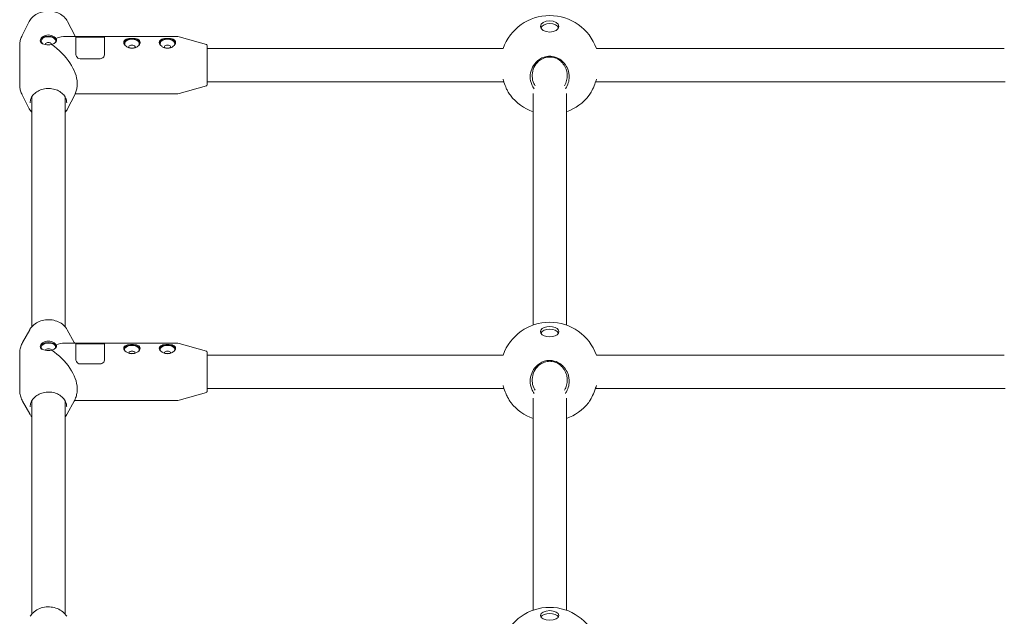
# Model space of a CAD drawing. Units: millimetres. Extents: x -9385 to 8567, y -4252 to 6270.
# Drawn here: x 1246 to 1718, y 2244 to 2530 of the extents above; entities that cross this region are included whole.
import ezdxf

# ---------------------------------------------------------------- set-up
doc = ezdxf.new("R2010")
doc.units = ezdxf.units.MM
doc.header["$MEASUREMENT"] = 0
doc.layers.add('Activity Tower 106', color=7, linetype='Continuous')

msp = doc.modelspace()

# ---------------------------------------------------------------- linework, layer by layer
at = {"layer": 'Activity Tower 106', "linetype": 'Continuous', "lineweight": 0}
for p, q in [((1250.86, 2528.66), (1247.42, 2521.88)), ((1269.14, 2528.66), (1272.58, 2521.88)), ((1273.86, 2521.48), (1268.36, 2521.48)), ((1273.2, 2521.4), (1273.2, 2512.73)), ((1286.14, 2521.18), (1273.86, 2521.18)), ((1275.2, 2521.47), (1284.8, 2521.47)), ((1321.3, 2521.48), (1286.14, 2521.48)), ((1286.8, 2512.73), (1286.8, 2521.4)), ((1335.64, 2517.58), (1322.67, 2521.28)), ((1246.25, 2498.43), (1246.25, 2517.02)), ((1336, 2517.1), (1336, 2498.35)), ((1336, 2515.73), (1477.64, 2515.73)), ((1522.36, 2515.73), (1717.64, 2515.73)), ((1284.8, 2510.82), (1275.2, 2510.82)), ((1273.75, 2498.43), (1273.75, 2499.37)), ((1336, 2499.73), (1478.02, 2499.73)), ((1521.98, 2499.73), (1718.02, 2499.73)), ((1321.3, 2493.98), (1272.77, 2493.98)), ((1335.64, 2497.87), (1322.67, 2494.17)), ((1492, 2494.18), (1492, 2383.18)), ((1508, 2383.18), (1508, 2494.18)), ((1250.86, 2486.79), (1247.42, 2493.57)), ((1252, 2492.44), (1252, 2382.37)), ((1268, 2382.37), (1268, 2492.44)), ((1269.14, 2486.79), (1272.58, 2493.57)), ((1251.03, 2380.99), (1247.66, 2374.9)), ((1268.97, 2380.99), (1272.34, 2374.9)), ((1273.36, 2374.57), (1267.8, 2374.57)), ((1273.2, 2374.54), (1273.2, 2366.45)), ((1286.64, 2374.26), (1273.36, 2374.26)), ((1275.2, 2374.51), (1284.8, 2374.51)), ((1321.3, 2374.57), (1286.64, 2374.57)), ((1286.8, 2366.45), (1286.8, 2374.54)), ((1335.64, 2370.67), (1322.67, 2374.37)), ((1246.25, 2352.14), (1246.25, 2369.49)), ((1336, 2370.19), (1336, 2351.44)), ((1336, 2368.82), (1477.64, 2368.82)), ((1522.36, 2368.82), (1717.64, 2368.82)), ((1284.8, 2364.57), (1275.2, 2364.57)), ((1273.75, 2352.14), (1273.75, 2353.02)), ((1336, 2352.82), (1478.1, 2352.82)), ((1521.9, 2352.82), (1718.1, 2352.82)), ((1335.64, 2350.96), (1322.67, 2347.26)), ((1492, 2348.17), (1492, 2246.56)), ((1508, 2246.56), (1508, 2348.17)), ((1251.03, 2340.64), (1247.66, 2346.73)), ((1252, 2346.84), (1252, 2244.67)), ((1268, 2244.67), (1268, 2346.84)), ((1268.97, 2340.64), (1272.34, 2346.73)), ((1321.3, 2347.07), (1272.52, 2347.07))]:
    msp.add_line(p, q, dxfattribs=at)
for centre, radius, start, end in [((1500, 2507.73), 23.75, 19.6846, 160.3154), ((1321.3, 2516.48), 5, 74.0546, 90), ((1335.5, 2517.1), 0.5, 360, 74.0546), ((1321.3, 2498.98), 5, 270, 285.9454), ((1335.5, 2498.35), 0.5, 285.9454, 0), ((1500, 2507.73), 23.75, 217.4749, 250.3154), ((1500, 2507.73), 23.75, 289.6846, 322.5251), ((1500, 2360.82), 23.75, 19.6846, 160.3154), ((1321.3, 2369.57), 5, 74.0546, 90), ((1335.5, 2370.19), 0.5, 0, 74.0546), ((1335.5, 2351.44), 0.5, 285.9454, 0), ((1321.3, 2352.07), 5, 270, 285.9454), ((1500, 2360.82), 23.75, 218.8515, 250.3154), ((1500, 2360.82), 23.75, 289.6846, 321.1485), ((1500, 2224.2), 23.75, 19.6846, 160.3154)]:
    msp.add_arc(centre, radius, start, end, dxfattribs=at)
at = {"layer": 'Activity Tower 106', "linetype": 'Continuous', "lineweight": 0, "extrusion": (0, 0, -1)}
for centre, major_axis, ratio, start_param, end_param in [((1500, 2526.26), (4.4, 0), 0.607686, -3.141592653589806, 3.141592653589781), ((1500, 2525), (-4.4, 0), 0.607686, 0.238209, 2.903384), ((1260, 2519.23), (-3.9, 0), 0.607686, 0.039589, 3.021634), ((1260, 2517.64), (-1.5, 0), 0.607686, -0.032119, 3.173711), ((1260, 2507.73), (12.33, 12.33), 0.493988, -0.849323, -0.458827), ((1300, 2518.01), (-3.9, 0), 0.607686, 0.132805, 3.008788), ((1300, 2516.42), (-1.5, 0), 0.607686, -0.415922, 3.557515), ((1317, 2518.01), (-3.9, 0), 0.607686, 0.132805, 3.008788), ((1317, 2516.42), (-1.5, 0), 0.607686, -0.415922, 3.557515), ((1500, 2380.04), (4.4, 0), 0.56723, -3.141592653589808, 3.141592653589778), ((1500, 2378.73), (-4.4, 0), 0.56723, 0.265243, 2.876349), ((1260, 2372.61), (-3.9, 0), 0.56723, 0.044024, 3.007084), ((1260, 2370.97), (-1.5, 0), 0.56723, 0.226252, 2.915341), ((1260, 2360.82), (12.17, 12.17), 0.525488, -0.82432, -0.483829), ((1300, 2371.48), (-3.9, 0), 0.56723, 0.147227, 2.994365), ((1317, 2371.48), (-3.9, 0), 0.56723, 0.147227, 2.994365), ((1300, 2369.83), (-1.5, 0), 0.56723, -0.162339, 3.303932), ((1317, 2369.83), (-1.5, 0), 0.56723, -0.162339, 3.303932), ((1500, 2244.06), (4.4, 0), 0.525355, -3.141592653589807, 3.141592653589779), ((1500, 2242.71), (-4.4, 0), 0.525355, 0.296766, 2.844827)]:
    msp.add_ellipse(centre, major_axis=major_axis, ratio=ratio, start_param=start_param, end_param=end_param, dxfattribs=at)
at = {"layer": 'Activity Tower 106', "linetype": 'Continuous', "lineweight": 0}
for centre, major_axis, ratio, start_param, end_param in [((1260, 2519.23), (3.5, 0), 0.607686, -0.258041, 3.74119), ((1260, 2507.73), (-12.33, 12.33), 0.493988, -2.682766, -1.226403), ((1300, 2518.01), (3.5, 0), 0.607686, -0.422434, 3.564027), ((1317, 2518.01), (3.5, 0), 0.607686, -0.422434, 3.564027), ((1300, 2518.01), (3.5, 0), 0.607686, -2.07938, -1.570796), ((1300, 2518.01), (3.5, 0), 0.607686, -1.570796, -1.062213), ((1317, 2518.01), (3.5, 0), 0.607686, -2.07938, -1.570796), ((1317, 2518.01), (3.5, 0), 0.607686, -1.570796, -1.062213), ((1260, 2372.61), (3.5, 0), 0.56723, -0.199956, 3.688829), ((1260, 2360.82), (-12.17, 12.17), 0.525488, -2.657763, -1.2014), ((1300, 2371.48), (3.5, 0), 0.56723, -0.321398, 3.46299), ((1317, 2371.48), (3.5, 0), 0.56723, -0.321398, 3.46299), ((1300, 2371.48), (3.5, 0), 0.56723, -1.928029, -1.570796), ((1300, 2371.48), (3.5, 0), 0.56723, -1.570796, -1.213563), ((1317, 2371.48), (3.5, 0), 0.56723, -1.928029, -1.570796), ((1317, 2371.48), (3.5, 0), 0.56723, -1.570796, -1.213563)]:
    msp.add_ellipse(centre, major_axis=major_axis, ratio=ratio, start_param=start_param, end_param=end_param, dxfattribs=at)
for points, knots in [([(1269.14, 2528.66), (1268.75, 2529.44), (1268.2, 2530.16), (1266.84, 2531.45), (1266.03, 2532), (1264.23, 2532.88), (1263.23, 2533.21), (1261.17, 2533.59), (1260.11, 2533.64), (1258, 2533.48), (1256.96, 2533.26), (1255.03, 2532.57), (1254.13, 2532.1), (1252.56, 2530.95), (1251.89, 2530.27), (1251.18, 2529.24), (1251.01, 2528.95), (1250.86, 2528.66)], [0.382668, 0.382668, 0.382668, 0.382668, 0.698273, 0.698273, 1.01931, 1.01931, 1.343167, 1.343167, 1.66787, 1.66787, 1.992664, 1.992664, 2.317012, 2.317012, 2.639493, 2.639493, 2.758925, 2.758925, 2.758925, 2.758925]), ([(1260, 2517.49), (1259.51, 2517.49), (1258.98, 2517.53), (1258.02, 2517.69), (1257.59, 2517.81), (1256.9, 2518.12), (1256.6, 2518.32), (1256.2, 2518.82), (1256.1, 2519.11), (1256.1, 2519.41), (1256.1, 2519.71), (1256.2, 2520.05), (1256.6, 2520.72), (1256.9, 2521.05), (1257.59, 2521.58), (1258.02, 2521.82), (1258.98, 2522.15), (1259.51, 2522.23), (1260, 2522.23)], [1.773442, 1.773442, 1.773442, 1.773442, 1.921212, 1.921212, 2.068981, 2.068981, 2.216786, 2.216786, 2.36459, 2.36459, 2.36459, 2.512394, 2.512394, 2.660198, 2.660198, 2.807968, 2.807968, 2.955737, 2.955737, 2.955737, 2.955737]), ([(1260, 2522.23), (1260.49, 2522.23), (1261.02, 2522.15), (1261.98, 2521.82), (1262.41, 2521.58), (1263.08, 2521.06), (1263.37, 2520.76), (1263.57, 2520.44)], [0.5911475, 0.5911475, 0.5911475, 0.5911475, 0.7389169, 0.7389169, 0.8866863, 0.8866863, 1.0268812, 1.0268812, 1.0268812, 1.0268812]), ([(1246.25, 2517.02), (1246.25, 2517.36), (1246.27, 2517.7), (1246.33, 2518.37), (1246.38, 2518.7), (1246.51, 2519.37), (1246.59, 2519.69), (1246.78, 2520.34), (1246.89, 2520.66), (1247.13, 2521.28), (1247.27, 2521.58), (1247.42, 2521.88)], [3.1415927, 3.1415927, 3.1415927, 3.1415927, 3.2181263, 3.2181263, 3.2946599, 3.2946599, 3.3711935, 3.3711935, 3.4477271, 3.4477271, 3.5242607, 3.5242607, 3.5242607, 3.5242607]), ([(1261.57, 2517.62), (1261.55, 2517.62), (1261.52, 2517.61), (1261.02, 2517.53), (1260.49, 2517.49), (1260, 2517.49)], [1.618065, 1.618065, 1.618065, 1.618065, 1.6256729, 1.6256729, 1.7734424, 1.7734424, 1.7734424, 1.7734424]), ([(1263.35, 2518.65), (1263.18, 2518.48), (1262.98, 2518.31), (1262.43, 2517.96), (1262.02, 2517.76), (1261.57, 2517.62)], [-0.3874826, -0.3874826, -0.3874826, -0.3874826, -0.2948833, -0.2948833, -0.1549929, -0.1549929, -0.1549929, -0.1549929]), ([(1263.57, 2520.44), (1263.58, 2520.43), (1263.59, 2520.42), (1263.8, 2520.23), (1263.9, 2519.99), (1263.9, 2519.51), (1263.8, 2519.23), (1263.53, 2518.85), (1263.45, 2518.75), (1263.35, 2518.65)], [-0.7471538, -0.7471538, -0.7471538, -0.7471538, -0.7410395, -0.7410395, -0.588957, -0.588957, -0.4419202, -0.4419202, -0.3874826, -0.3874826, -0.3874826, -0.3874826]), ([(1273.2, 2521.4), (1273.2, 2521.48), (1273.67, 2521.48), (1274.35, 2521.47), (1274.62, 2521.47), (1274.91, 2521.47), (1275.2, 2521.47)], [0, 0, 0, 0, 1.133544, 1.133544, 1.133544, 1.570796, 1.570796, 1.570796, 1.570796]), ([(1284.8, 2521.47), (1285.56, 2521.47), (1286.29, 2521.49), (1286.61, 2521.46), (1286.74, 2521.45), (1286.8, 2521.43), (1286.8, 2521.4)], [0, 0, 0, 0, 1.133544, 1.133544, 1.133544, 1.570796, 1.570796, 1.570796, 1.570796]), ([(1286.14, 2521.18), (1286.34, 2521.18), (1286.5, 2521.17), (1286.61, 2521.16), (1286.74, 2521.15), (1286.8, 2521.13), (1286.8, 2521.1)], [0.7371916, 0.7371916, 0.7371916, 0.7371916, 1.1335444, 1.1335444, 1.1335444, 1.5707963, 1.5707963, 1.5707963, 1.5707963]), ([(1296.1, 2518.65), (1296.1, 2518.94), (1296.2, 2519.24), (1296.6, 2519.74), (1296.9, 2519.95), (1297.59, 2520.25), (1298.02, 2520.37), (1298.98, 2520.53), (1299.51, 2520.57), (1300.49, 2520.57), (1301.02, 2520.53), (1301.98, 2520.37), (1302.41, 2520.25), (1303.1, 2519.95), (1303.4, 2519.74), (1303.8, 2519.24), (1303.9, 2518.94), (1303.9, 2518.65)], [0.591147, 0.591147, 0.591147, 0.591147, 0.738917, 0.738917, 0.886686, 0.886686, 1.034491, 1.034491, 1.182295, 1.182295, 1.330099, 1.330099, 1.477903, 1.477903, 1.625673, 1.625673, 1.773442, 1.773442, 1.773442, 1.773442]), ([(1303.9, 2518.65), (1303.9, 2518.35), (1303.8, 2518), (1303.4, 2517.34), (1303.1, 2517.01), (1302.41, 2516.48), (1301.98, 2516.24), (1301.02, 2515.91), (1300.49, 2515.83), (1300, 2515.83), (1299.51, 2515.83), (1298.98, 2515.91), (1298.02, 2516.24), (1297.59, 2516.48), (1296.9, 2517.01), (1296.6, 2517.34), (1296.2, 2518), (1296.1, 2518.35), (1296.1, 2518.65)], [1.773442, 1.773442, 1.773442, 1.773442, 1.921212, 1.921212, 2.068981, 2.068981, 2.216786, 2.216786, 2.36459, 2.36459, 2.36459, 2.512394, 2.512394, 2.660198, 2.660198, 2.807968, 2.807968, 2.955737, 2.955737, 2.955737, 2.955737]), ([(1313.1, 2518.65), (1313.1, 2518.94), (1313.2, 2519.24), (1313.6, 2519.74), (1313.9, 2519.95), (1314.59, 2520.25), (1315.02, 2520.37), (1315.98, 2520.53), (1316.51, 2520.57), (1317.49, 2520.57), (1318.02, 2520.53), (1318.98, 2520.37), (1319.41, 2520.25), (1320.1, 2519.95), (1320.4, 2519.74), (1320.8, 2519.24), (1320.9, 2518.94), (1320.9, 2518.65)], [0.591147, 0.591147, 0.591147, 0.591147, 0.738917, 0.738917, 0.886686, 0.886686, 1.034491, 1.034491, 1.182295, 1.182295, 1.330099, 1.330099, 1.477903, 1.477903, 1.625673, 1.625673, 1.773442, 1.773442, 1.773442, 1.773442]), ([(1320.9, 2518.65), (1320.9, 2518.35), (1320.8, 2518), (1320.4, 2517.34), (1320.1, 2517.01), (1319.41, 2516.48), (1318.98, 2516.24), (1318.02, 2515.91), (1317.49, 2515.83), (1317, 2515.83), (1316.51, 2515.83), (1315.98, 2515.91), (1315.02, 2516.24), (1314.59, 2516.48), (1313.9, 2517.01), (1313.6, 2517.34), (1313.2, 2518), (1313.1, 2518.35), (1313.1, 2518.65)], [1.773442, 1.773442, 1.773442, 1.773442, 1.921212, 1.921212, 2.068981, 2.068981, 2.216786, 2.216786, 2.36459, 2.36459, 2.36459, 2.512394, 2.512394, 2.660198, 2.660198, 2.807968, 2.807968, 2.955737, 2.955737, 2.955737, 2.955737]), ([(1275.2, 2510.82), (1274.44, 2510.82), (1273.71, 2511.28), (1273.39, 2511.93), (1273.26, 2512.18), (1273.2, 2512.45), (1273.2, 2512.73)], [0, 0, 0, 0, 1.133544, 1.133544, 1.133544, 1.570796, 1.570796, 1.570796, 1.570796]), ([(1286.8, 2512.73), (1286.8, 2512.02), (1286.33, 2511.31), (1285.65, 2511), (1285.38, 2510.88), (1285.09, 2510.82), (1284.8, 2510.82)], [0, 0, 0, 0, 1.133544, 1.133544, 1.133544, 1.570796, 1.570796, 1.570796, 1.570796]), ([(1507.49, 2496.4), (1507.83, 2496.87), (1508.13, 2497.37), (1508.8, 2498.76), (1509.08, 2499.7), (1509.29, 2501.13), (1509.33, 2501.62), (1509.33, 2502.71), (1509.27, 2503.35), (1509.03, 2504.61), (1508.85, 2505.25), (1508.22, 2506.83), (1507.68, 2507.75), (1506.87, 2508.75), (1506.69, 2508.95), (1506.01, 2509.65), (1505.43, 2510.14), (1503.72, 2511.25), (1502.47, 2511.73), (1500.81, 2511.97), (1500.4, 2511.99), (1499.14, 2511.99), (1498.25, 2511.86), (1495.88, 2511.11), (1494.5, 2510.19), (1492.61, 2508.22), (1491.88, 2507.08), (1490.91, 2504.64), (1490.67, 2503.32), (1490.67, 2502.1)], [-3.203192, -3.203192, -3.203192, -3.203192, -3.048345, -3.048345, -2.792037, -2.792037, -2.655643, -2.655643, -2.481653, -2.481653, -2.307658, -2.307658, -2.031476, -2.031476, -1.959674, -1.959674, -1.761948, -1.761948, -1.434781, -1.434781, -1.327822, -1.327822, -1.099663, -1.099663, -0.695969, -0.695969, -0.347985, -0.347985, 0, 0, 0, 0]), ([(1491.61, 2502.26), (1491.56, 2503.37), (1491.72, 2504.58), (1492.52, 2506.88), (1493.16, 2507.96), (1494.86, 2509.85), (1496.14, 2510.75), (1498.35, 2511.48), (1499.19, 2511.61), (1500.38, 2511.61), (1500.76, 2511.59), (1502.33, 2511.35), (1503.5, 2510.88), (1505.07, 2509.81), (1505.6, 2509.33), (1506.21, 2508.66), (1506.37, 2508.47), (1507.09, 2507.51), (1507.56, 2506.64), (1508.08, 2505.16), (1508.22, 2504.57), (1508.39, 2503.4), (1508.42, 2502.82), (1508.37, 2501.82), (1508.32, 2501.38), (1508.07, 2500.1), (1507.79, 2499.27), (1507.27, 2498.29), (1507.15, 2498.07), (1507.02, 2497.86)], [0, 0, 0, 0, 0.347985, 0.347985, 0.695969, 0.695969, 1.099663, 1.099663, 1.327822, 1.327822, 1.434781, 1.434781, 1.761948, 1.761948, 1.959674, 1.959674, 2.031476, 2.031476, 2.307658, 2.307658, 2.481653, 2.481653, 2.655643, 2.655643, 2.792037, 2.792037, 3.048345, 3.048345, 3.122132, 3.122132, 3.122132, 3.122132]), ([(1246.25, 2498.43), (1246.25, 2498.09), (1246.27, 2497.75), (1246.33, 2497.08), (1246.38, 2496.75), (1246.51, 2496.08), (1246.59, 2495.76), (1246.78, 2495.11), (1246.89, 2494.8), (1247.13, 2494.17), (1247.27, 2493.87), (1247.42, 2493.57)], [3.1415927, 3.1415927, 3.1415927, 3.1415927, 3.2181263, 3.2181263, 3.2946599, 3.2946599, 3.3711935, 3.3711935, 3.4477271, 3.4477271, 3.5242607, 3.5242607, 3.5242607, 3.5242607]), ([(1272.58, 2493.57), (1272.73, 2493.87), (1272.87, 2494.17), (1273.11, 2494.8), (1273.22, 2495.11), (1273.41, 2495.76), (1273.49, 2496.08), (1273.62, 2496.75), (1273.67, 2497.08), (1273.73, 2497.75), (1273.75, 2498.09), (1273.75, 2498.43)], [5.9005173, 5.9005173, 5.9005173, 5.9005173, 5.9770509, 5.9770509, 6.0535845, 6.0535845, 6.1301181, 6.1301181, 6.2066517, 6.2066517, 6.2831853, 6.2831853, 6.2831853, 6.2831853]), ([(1479.82, 2495.42), (1479.53, 2495.97), (1479.24, 2496.59), (1478.55, 2498.22), (1478.16, 2499.28), (1477.76, 2500.54), (1477.7, 2500.73), (1477.64, 2500.93)], [-5.2798354, -5.2798354, -5.2798354, -5.2798354, -5.074549, -5.074549, -4.783861, -4.783861, -4.7303858, -4.7303858, -4.7303858, -4.7303858]), ([(1490.67, 2502.1), (1490.67, 2500.9), (1490.9, 2499.62), (1491.67, 2497.71), (1492.06, 2497.02), (1492.51, 2496.4)], [-5.2798354, -5.2798354, -5.2798354, -5.2798354, -4.9387521, -4.9387521, -4.7322868, -4.7322868, -4.7322868, -4.7322868]), ([(1492.98, 2497.86), (1492.76, 2498.22), (1492.56, 2498.59), (1491.91, 2500.02), (1491.66, 2501.17), (1491.61, 2502.26)], [4.813347, 4.813347, 4.813347, 4.813347, 4.9387521, 4.9387521, 5.2798354, 5.2798354, 5.2798354, 5.2798354]), ([(1522.36, 2500.93), (1522.13, 2500.17), (1521.87, 2499.4), (1521.15, 2497.45), (1520.65, 2496.33), (1520.18, 2495.42)], [-0.5494496, -0.5494496, -0.5494496, -0.5494496, -0.3410833, -0.3410833, 0, 0, 0, 0]), ([(1251.25, 2489.65), (1251.25, 2490.39), (1251.4, 2491.13), (1252, 2492.53), (1252.44, 2493.2), (1253.57, 2494.38), (1254.25, 2494.9), (1255.79, 2495.73), (1256.64, 2496.06), (1258.42, 2496.47), (1259.36, 2496.56), (1261.22, 2496.52), (1262.15, 2496.37), (1263.89, 2495.87), (1264.71, 2495.5), (1266.17, 2494.59), (1266.8, 2494.04), (1267.82, 2492.82), (1268.21, 2492.14), (1268.65, 2490.85), (1268.75, 2490.25), (1268.75, 2489.65)], [3.141593, 3.141593, 3.141593, 3.141593, 3.467115, 3.467115, 3.790308, 3.790308, 4.110005, 4.110005, 4.427945, 4.427945, 4.745364, 4.745364, 5.062703, 5.062703, 5.380176, 5.380176, 5.698341, 5.698341, 6.018614, 6.018614, 6.283185, 6.283185, 6.283185, 6.283185]), ([(1252, 2485.14), (1251.77, 2485.39), (1251.56, 2485.66), (1251.18, 2486.21), (1251.01, 2486.5), (1250.86, 2486.79)], [2.5215573, 2.5215573, 2.5215573, 2.5215573, 2.6394934, 2.6394934, 2.7589246, 2.7589246, 2.7589246, 2.7589246]), ([(1268.97, 2380.99), (1268.53, 2381.79), (1267.94, 2382.52), (1266.51, 2383.8), (1265.66, 2384.34), (1263.81, 2385.18), (1262.81, 2385.48), (1260.73, 2385.79), (1259.66, 2385.81), (1257.56, 2385.56), (1256.54, 2385.3), (1254.64, 2384.51), (1253.77, 2383.99), (1252.27, 2382.74), (1251.64, 2382.02), (1251.12, 2381.15), (1251.08, 2381.07), (1251.03, 2380.99)], [0.427754, 0.427754, 0.427754, 0.427754, 0.744574, 0.744574, 1.065678, 1.065678, 1.389124, 1.389124, 1.713362, 1.713362, 2.037636, 2.037636, 2.361237, 2.361237, 2.682709, 2.682709, 2.713839, 2.713839, 2.713839, 2.713839]), ([(1246.25, 2369.49), (1246.25, 2369.87), (1246.27, 2370.25), (1246.35, 2371), (1246.41, 2371.38), (1246.56, 2372.12), (1246.66, 2372.48), (1246.89, 2373.2), (1247.02, 2373.55), (1247.32, 2374.24), (1247.48, 2374.58), (1247.66, 2374.9)], [3.1415927, 3.1415927, 3.1415927, 3.1415927, 3.2271434, 3.2271434, 3.3126942, 3.3126942, 3.398245, 3.398245, 3.4837958, 3.4837958, 3.5693466, 3.5693466, 3.5693466, 3.5693466]), ([(1260, 2371.06), (1259.51, 2371.06), (1258.98, 2371.09), (1258.02, 2371.23), (1257.59, 2371.34), (1256.9, 2371.62), (1256.6, 2371.8), (1256.2, 2372.26), (1256.1, 2372.53), (1256.1, 2372.81), (1256.1, 2373.09), (1256.2, 2373.41), (1256.6, 2374.04), (1256.9, 2374.35), (1257.59, 2374.86), (1258.02, 2375.09), (1258.98, 2375.41), (1259.51, 2375.49), (1260, 2375.49)], [1.773442, 1.773442, 1.773442, 1.773442, 1.921212, 1.921212, 2.068981, 2.068981, 2.216786, 2.216786, 2.36459, 2.36459, 2.36459, 2.512394, 2.512394, 2.660198, 2.660198, 2.807968, 2.807968, 2.955737, 2.955737, 2.955737, 2.955737]), ([(1260, 2375.49), (1260.49, 2375.49), (1261.02, 2375.41), (1261.98, 2375.09), (1262.41, 2374.86), (1263.08, 2374.37), (1263.37, 2374.08), (1263.57, 2373.78)], [0.5911475, 0.5911475, 0.5911475, 0.5911475, 0.7389169, 0.7389169, 0.8866863, 0.8866863, 1.0268812, 1.0268812, 1.0268812, 1.0268812]), ([(1261.57, 2371.17), (1261.55, 2371.17), (1261.52, 2371.17), (1261.02, 2371.09), (1260.49, 2371.06), (1260, 2371.06)], [1.618065, 1.618065, 1.618065, 1.618065, 1.6256729, 1.6256729, 1.7734424, 1.7734424, 1.7734424, 1.7734424]), ([(1263.35, 2372.14), (1263.18, 2371.98), (1262.98, 2371.83), (1262.43, 2371.49), (1262.02, 2371.31), (1261.57, 2371.17)], [-0.3874826, -0.3874826, -0.3874826, -0.3874826, -0.2948833, -0.2948833, -0.1549929, -0.1549929, -0.1549929, -0.1549929]), ([(1263.57, 2373.78), (1263.58, 2373.77), (1263.59, 2373.76), (1263.8, 2373.59), (1263.9, 2373.38), (1263.9, 2372.94), (1263.8, 2372.68), (1263.53, 2372.33), (1263.45, 2372.23), (1263.35, 2372.14)], [-0.7471538, -0.7471538, -0.7471538, -0.7471538, -0.7410395, -0.7410395, -0.588957, -0.588957, -0.4419202, -0.4419202, -0.3874826, -0.3874826, -0.3874826, -0.3874826]), ([(1273.2, 2374.54), (1273.2, 2374.59), (1273.67, 2374.55), (1274.35, 2374.53), (1274.62, 2374.52), (1274.91, 2374.51), (1275.2, 2374.51)], [0, 0, 0, 0, 1.133544, 1.133544, 1.133544, 1.570796, 1.570796, 1.570796, 1.570796]), ([(1284.8, 2374.51), (1285.56, 2374.51), (1286.29, 2374.56), (1286.61, 2374.56), (1286.74, 2374.57), (1286.8, 2374.56), (1286.8, 2374.54)], [0, 0, 0, 0, 1.133544, 1.133544, 1.133544, 1.570796, 1.570796, 1.570796, 1.570796]), ([(1296.1, 2372.14), (1296.1, 2372.42), (1296.2, 2372.69), (1296.6, 2373.15), (1296.9, 2373.34), (1297.59, 2373.61), (1298.02, 2373.72), (1298.98, 2373.86), (1299.51, 2373.89), (1300.49, 2373.89), (1301.02, 2373.86), (1301.98, 2373.72), (1302.41, 2373.61), (1303.1, 2373.34), (1303.4, 2373.15), (1303.8, 2372.69), (1303.9, 2372.42), (1303.9, 2372.14)], [0.591147, 0.591147, 0.591147, 0.591147, 0.738917, 0.738917, 0.886686, 0.886686, 1.034491, 1.034491, 1.182295, 1.182295, 1.330099, 1.330099, 1.477903, 1.477903, 1.625673, 1.625673, 1.773442, 1.773442, 1.773442, 1.773442]), ([(1303.9, 2372.14), (1303.9, 2371.86), (1303.8, 2371.54), (1303.4, 2370.91), (1303.1, 2370.6), (1302.41, 2370.09), (1301.98, 2369.86), (1301.02, 2369.54), (1300.49, 2369.46), (1300, 2369.46), (1299.51, 2369.46), (1298.98, 2369.54), (1298.02, 2369.86), (1297.59, 2370.09), (1296.9, 2370.6), (1296.6, 2370.91), (1296.2, 2371.54), (1296.1, 2371.86), (1296.1, 2372.14)], [1.773442, 1.773442, 1.773442, 1.773442, 1.921212, 1.921212, 2.068981, 2.068981, 2.216786, 2.216786, 2.36459, 2.36459, 2.36459, 2.512394, 2.512394, 2.660198, 2.660198, 2.807968, 2.807968, 2.955737, 2.955737, 2.955737, 2.955737]), ([(1313.1, 2372.14), (1313.1, 2372.42), (1313.2, 2372.69), (1313.6, 2373.15), (1313.9, 2373.34), (1314.59, 2373.61), (1315.02, 2373.72), (1315.98, 2373.86), (1316.51, 2373.89), (1317.49, 2373.89), (1318.02, 2373.86), (1318.98, 2373.72), (1319.41, 2373.61), (1320.1, 2373.34), (1320.4, 2373.15), (1320.8, 2372.69), (1320.9, 2372.42), (1320.9, 2372.14)], [0.591147, 0.591147, 0.591147, 0.591147, 0.738917, 0.738917, 0.886686, 0.886686, 1.034491, 1.034491, 1.182295, 1.182295, 1.330099, 1.330099, 1.477903, 1.477903, 1.625673, 1.625673, 1.773442, 1.773442, 1.773442, 1.773442]), ([(1320.9, 2372.14), (1320.9, 2371.86), (1320.8, 2371.54), (1320.4, 2370.91), (1320.1, 2370.6), (1319.41, 2370.09), (1318.98, 2369.86), (1318.02, 2369.54), (1317.49, 2369.46), (1317, 2369.46), (1316.51, 2369.46), (1315.98, 2369.54), (1315.02, 2369.86), (1314.59, 2370.09), (1313.9, 2370.6), (1313.6, 2370.91), (1313.2, 2371.54), (1313.1, 2371.86), (1313.1, 2372.14)], [1.773442, 1.773442, 1.773442, 1.773442, 1.921212, 1.921212, 2.068981, 2.068981, 2.216786, 2.216786, 2.36459, 2.36459, 2.36459, 2.512394, 2.512394, 2.660198, 2.660198, 2.807968, 2.807968, 2.955737, 2.955737, 2.955737, 2.955737]), ([(1275.2, 2364.57), (1274.44, 2364.57), (1273.71, 2365.03), (1273.39, 2365.67), (1273.26, 2365.91), (1273.2, 2366.18), (1273.2, 2366.45)], [0, 0, 0, 0, 1.133544, 1.133544, 1.133544, 1.570796, 1.570796, 1.570796, 1.570796]), ([(1286.8, 2366.45), (1286.8, 2365.76), (1286.33, 2365.06), (1285.65, 2364.75), (1285.38, 2364.63), (1285.09, 2364.57), (1284.8, 2364.57)], [0, 0, 0, 0, 1.133544, 1.133544, 1.133544, 1.570796, 1.570796, 1.570796, 1.570796]), ([(1507.49, 2350.48), (1507.83, 2350.95), (1508.13, 2351.46), (1508.8, 2352.87), (1509.08, 2353.82), (1509.29, 2355.27), (1509.33, 2355.77), (1509.33, 2356.87), (1509.27, 2357.51), (1509.03, 2358.8), (1508.85, 2359.44), (1508.22, 2361.04), (1507.68, 2361.96), (1506.87, 2362.97), (1506.69, 2363.17), (1506.01, 2363.89), (1505.43, 2364.38), (1503.72, 2365.5), (1502.47, 2365.98), (1500.81, 2366.22), (1500.4, 2366.25), (1499.14, 2366.25), (1498.25, 2366.11), (1495.88, 2365.36), (1494.5, 2364.43), (1492.61, 2362.44), (1491.88, 2361.29), (1490.91, 2358.82), (1490.67, 2357.49), (1490.67, 2356.25)], [-3.203192, -3.203192, -3.203192, -3.203192, -3.048345, -3.048345, -2.792037, -2.792037, -2.655643, -2.655643, -2.481653, -2.481653, -2.307658, -2.307658, -2.031476, -2.031476, -1.959674, -1.959674, -1.761948, -1.761948, -1.434781, -1.434781, -1.327822, -1.327822, -1.099663, -1.099663, -0.695969, -0.695969, -0.347985, -0.347985, 0, 0, 0, 0]), ([(1491.61, 2356.38), (1491.56, 2357.51), (1491.72, 2358.73), (1492.52, 2361.05), (1493.16, 2362.14), (1494.86, 2364.06), (1496.14, 2364.96), (1498.35, 2365.7), (1499.19, 2365.84), (1500.38, 2365.84), (1500.76, 2365.81), (1502.33, 2365.57), (1503.5, 2365.1), (1505.07, 2364.01), (1505.6, 2363.53), (1506.21, 2362.85), (1506.37, 2362.66), (1507.09, 2361.69), (1507.56, 2360.81), (1508.08, 2359.31), (1508.22, 2358.72), (1508.39, 2357.53), (1508.42, 2356.95), (1508.37, 2355.94), (1508.32, 2355.49), (1508.07, 2354.19), (1507.79, 2353.35), (1507.27, 2352.36), (1507.15, 2352.14), (1507.02, 2351.93)], [0, 0, 0, 0, 0.347985, 0.347985, 0.695969, 0.695969, 1.099663, 1.099663, 1.327822, 1.327822, 1.434781, 1.434781, 1.761948, 1.761948, 1.959674, 1.959674, 2.031476, 2.031476, 2.307658, 2.307658, 2.481653, 2.481653, 2.655643, 2.655643, 2.792037, 2.792037, 3.048345, 3.048345, 3.122132, 3.122132, 3.122132, 3.122132]), ([(1479.82, 2348.64), (1479.53, 2349.21), (1479.24, 2349.85), (1478.55, 2351.51), (1478.16, 2352.58), (1477.76, 2353.85), (1477.7, 2354.04), (1477.64, 2354.24)], [-5.2798354, -5.2798354, -5.2798354, -5.2798354, -5.074549, -5.074549, -4.783861, -4.783861, -4.7303858, -4.7303858, -4.7303858, -4.7303858]), ([(1490.67, 2356.25), (1490.67, 2355.04), (1490.9, 2353.74), (1491.67, 2351.8), (1492.06, 2351.11), (1492.51, 2350.48)], [-5.2798354, -5.2798354, -5.2798354, -5.2798354, -4.9387521, -4.9387521, -4.7322868, -4.7322868, -4.7322868, -4.7322868]), ([(1492.98, 2351.93), (1492.76, 2352.29), (1492.56, 2352.66), (1491.91, 2354.11), (1491.66, 2355.28), (1491.61, 2356.38)], [4.813347, 4.813347, 4.813347, 4.813347, 4.9387521, 4.9387521, 5.2798354, 5.2798354, 5.2798354, 5.2798354]), ([(1522.36, 2354.24), (1522.13, 2353.48), (1521.87, 2352.7), (1521.15, 2350.73), (1520.65, 2349.59), (1520.18, 2348.64)], [-0.5494496, -0.5494496, -0.5494496, -0.5494496, -0.3410833, -0.3410833, 0, 0, 0, 0]), ([(1246.25, 2352.14), (1246.25, 2351.76), (1246.27, 2351.38), (1246.35, 2350.63), (1246.41, 2350.25), (1246.56, 2349.51), (1246.66, 2349.15), (1246.89, 2348.43), (1247.02, 2348.08), (1247.32, 2347.39), (1247.48, 2347.05), (1247.66, 2346.73)], [3.1415927, 3.1415927, 3.1415927, 3.1415927, 3.2271434, 3.2271434, 3.3126942, 3.3126942, 3.398245, 3.398245, 3.4837958, 3.4837958, 3.5693466, 3.5693466, 3.5693466, 3.5693466]), ([(1251.25, 2343.94), (1251.25, 2344.71), (1251.4, 2345.48), (1252, 2346.94), (1252.44, 2347.62), (1253.56, 2348.85), (1254.25, 2349.39), (1255.78, 2350.26), (1256.63, 2350.59), (1258.42, 2351.02), (1259.35, 2351.12), (1261.22, 2351.07), (1262.14, 2350.93), (1263.89, 2350.4), (1264.71, 2350.02), (1266.17, 2349.08), (1266.8, 2348.51), (1267.82, 2347.24), (1268.21, 2346.53), (1268.65, 2345.19), (1268.75, 2344.57), (1268.75, 2343.94)], [3.141593, 3.141593, 3.141593, 3.141593, 3.466052, 3.466052, 3.788809, 3.788809, 4.108753, 4.108753, 4.427053, 4.427053, 4.744757, 4.744757, 5.062347, 5.062347, 5.380119, 5.380119, 5.698643, 5.698643, 6.019072, 6.019072, 6.283185, 6.283185, 6.283185, 6.283185]), ([(1272.34, 2346.73), (1272.52, 2347.05), (1272.68, 2347.39), (1272.98, 2348.08), (1273.11, 2348.43), (1273.34, 2349.15), (1273.44, 2349.51), (1273.59, 2350.25), (1273.65, 2350.63), (1273.73, 2351.38), (1273.75, 2351.76), (1273.75, 2352.14)], [5.8554314, 5.8554314, 5.8554314, 5.8554314, 5.9409822, 5.9409822, 6.026533, 6.026533, 6.1120837, 6.1120837, 6.1976345, 6.1976345, 6.2831853, 6.2831853, 6.2831853, 6.2831853]), ([(1481.5, 2345.92), (1481.45, 2345.98), (1481.4, 2346.05), (1480.84, 2346.79), (1480.31, 2347.68), (1479.82, 2348.64)], [-0.3832834, -0.3832834, -0.3832834, -0.3832834, -0.3479847, -0.3479847, 0, 0, 0, 0]), ([(1520.18, 2348.64), (1519.69, 2347.68), (1519.16, 2346.79), (1518.6, 2346.05), (1518.55, 2345.98), (1518.5, 2345.92)], [-5.2798354, -5.2798354, -5.2798354, -5.2798354, -4.9318507, -4.9318507, -4.896552, -4.896552, -4.896552, -4.896552]), ([(1252, 2339.26), (1251.69, 2339.62), (1251.41, 2340.01), (1251.12, 2340.48), (1251.08, 2340.56), (1251.03, 2340.64)], [2.5205277, 2.5205277, 2.5205277, 2.5205277, 2.6827087, 2.6827087, 2.7138387, 2.7138387, 2.7138387, 2.7138387]), ([(1268.74, 2243.65), (1268.25, 2244.45), (1267.61, 2245.17), (1266.1, 2246.43), (1265.22, 2246.95), (1263.32, 2247.73), (1262.29, 2247.99), (1260.2, 2248.22), (1259.13, 2248.19), (1257.05, 2247.84), (1256.05, 2247.52), (1254.21, 2246.62), (1253.37, 2246.04), (1252.12, 2244.85), (1251.65, 2244.27), (1251.26, 2243.65)], [0.481097, 0.481097, 0.481097, 0.481097, 0.79894, 0.79894, 1.120133, 1.120133, 1.443224, 1.443224, 1.766992, 1.766992, 2.090688, 2.090688, 2.413495, 2.413495, 2.660495, 2.660495, 2.660495, 2.660495])]:
    msp.add_open_spline(points, degree=3, knots=knots, dxfattribs=at)
for points in [[(1272.58, 2521.88), (1272.64, 2521.75), (1272.71, 2521.61), (1272.77, 2521.48)], [(1273.2, 2521.1), (1273.2, 2521.16), (1273.45, 2521.17), (1273.86, 2521.18)], [(1481.15, 2493.28), (1480.7, 2493.86), (1480.24, 2494.61), (1479.82, 2495.42)], [(1520.18, 2495.42), (1519.76, 2494.61), (1519.3, 2493.86), (1518.85, 2493.28)], [(1269.14, 2486.79), (1268.84, 2486.21), (1268.46, 2485.65), (1268, 2485.14)], [(1272.34, 2374.9), (1272.4, 2374.79), (1272.46, 2374.68), (1272.52, 2374.57)], [(1273.2, 2374.24), (1273.2, 2374.26), (1273.26, 2374.26), (1273.36, 2374.26)], [(1286.64, 2374.26), (1286.74, 2374.26), (1286.8, 2374.26), (1286.8, 2374.24)], [(1268.97, 2340.64), (1268.7, 2340.15), (1268.37, 2339.69), (1268, 2339.26)]]:
    msp.add_open_spline(points, degree=3, dxfattribs=at)

doc.saveas('drawing.dxf')
